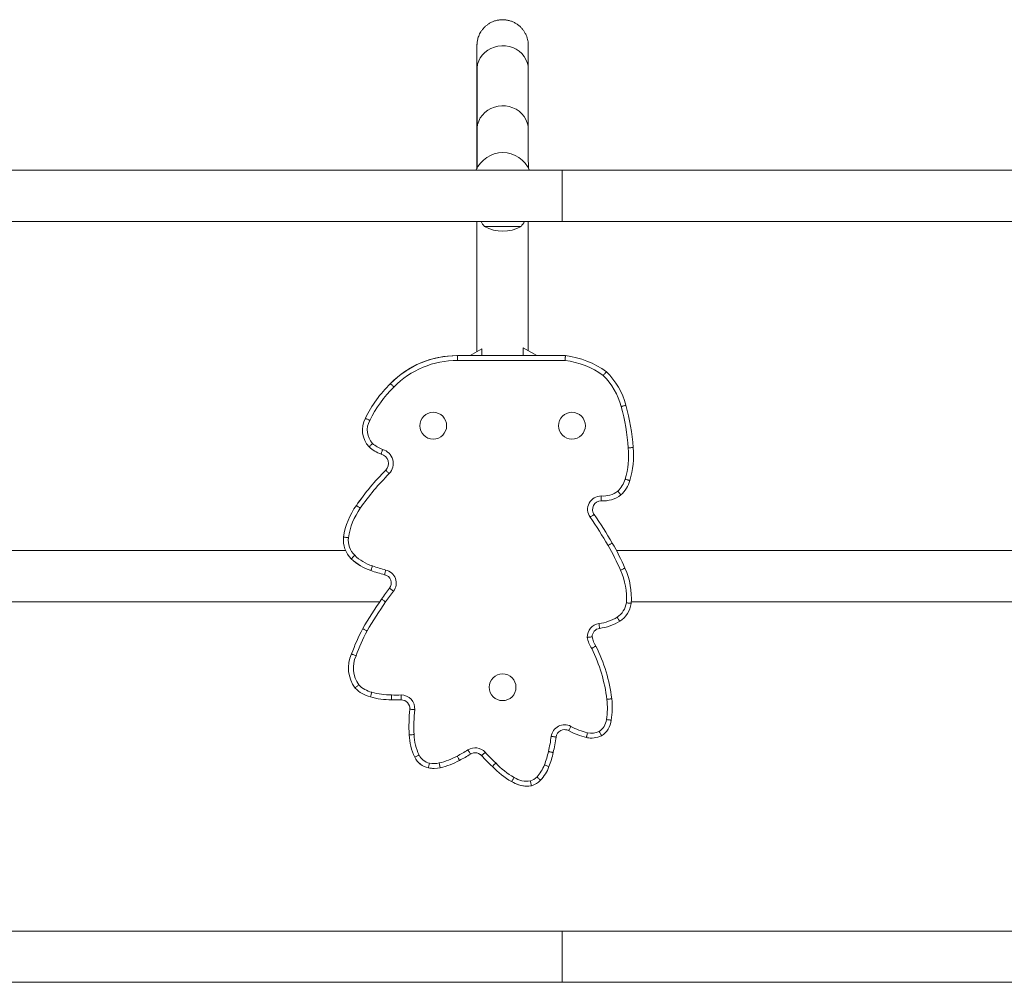
# Model space of a CAD drawing. Units: millimetres. Extents: x -60 to 623, y 0 to 513.
# Drawn here: x 250 to 275, y 242 to 267 of the extents above; entities that cross this region are included whole.
import ezdxf

# ---------------------------------------------------------------- set-up
doc = ezdxf.new("R2010")
doc.units = ezdxf.units.MM
doc.header["$LTSCALE"] = 20
doc.layers.add('CONTOUR', color=7, linetype='Continuous')

msp = doc.modelspace()

# ---------------------------------------------------------------- linework, layer by layer
at = {"layer": 'CONTOUR', "linetype": 'Continuous', "lineweight": 15}
for p, q in [((261.70898, 265.75586), (261.70962, 264.21585)), ((263.02481, 264.2164), (263.02417, 265.75641)), ((262.3691, 263.62233), (262.36907, 263.62233)), ((263.89195, 263.17032), (247.3521, 263.17032)), ((295.2089, 263.17032), (263.89195, 263.17032)), ((263.89195, 261.85513), (263.89195, 263.17032)), ((247.3521, 261.85513), (263.89195, 261.85513)), ((263.89195, 261.85513), (295.2089, 261.85513)), ((262.83805, 261.73137), (261.90042, 261.73137)), ((261.83345, 258.59332), (261.53047, 258.41839)), ((261.83586, 258.59468), (261.53052, 258.41839)), ((261.83586, 258.59468), (261.83582, 258.59468)), ((261.83586, 258.41839), (261.83586, 258.59468)), ((262.89368, 258.62162), (262.89363, 258.62162)), ((263.24567, 258.41839), (262.89368, 258.62162)), ((262.89368, 258.62162), (262.89368, 258.41839)), ((261.18946, 258.41848), (261.18937, 258.41848)), ((261.20908, 258.41839), (263.97614, 258.41839)), ((263.96832, 258.29338), (261.20858, 258.29338)), ((259.49167, 257.70119), (259.49158, 257.70119)), ((258.84586, 256.81294), (258.84578, 256.81294)), ((260.58582, 256.96518), (260.58581, 256.96518)), ((264.14399, 256.96518), (264.14398, 256.96518)), ((260.58581, 256.27748), (260.58582, 256.27748)), ((264.14398, 256.27748), (264.14399, 256.27748)), ((258.94029, 256.07917), (258.9402, 256.07917)), ((259.2503, 255.89314), (259.25021, 255.89314)), ((259.36912, 255.48044), (259.36903, 255.48044)), ((258.61505, 254.57865), (258.61497, 254.57865)), ((264.9419, 254.69333), (264.89164, 254.69503)), ((264.9418, 254.69333), (264.89164, 254.69503)), ((264.9418, 254.69333), (264.94189, 254.69333)), ((258.28737, 253.76631), (258.28728, 253.76631)), ((258.34089, 253.41893), (248.81854, 253.41893)), ((275.79484, 253.41893), (265.28653, 253.41893)), ((258.48509, 253.20924), (258.485, 253.20924)), ((258.9868, 252.90754), (258.98672, 252.90754)), ((259.33975, 252.80017), (259.33967, 252.80017)), ((259.46674, 252.45559), (259.46665, 252.45559)), ((259.56517, 252.37849), (259.46674, 252.45559)), ((248.81854, 252.10375), (259.21123, 252.10375)), ((259.26102, 252.17621), (259.26093, 252.17621)), ((265.6655, 252.10375), (276.17381, 252.10375)), ((258.77903, 251.42044), (258.77894, 251.42044)), ((258.4919, 250.77034), (258.49182, 250.77034)), ((262.36491, 250.26104), (262.3649, 250.26104)), ((258.58227, 249.89679), (258.58219, 249.89679)), ((258.97619, 249.66816), (258.97611, 249.66816)), ((259.5136, 249.59338), (259.51352, 249.59338)), ((259.6241, 249.59179), (259.62418, 249.59179)), ((262.3649, 249.57334), (262.36491, 249.57334)), ((259.98755, 249.35332), (259.98746, 249.35332)), ((264.05872, 248.80438), (264.05863, 248.80438)), ((259.97128, 248.69724), (259.9712, 248.69724)), ((264.51268, 248.62974), (264.5126, 248.62974)), ((264.64927, 248.61369), (264.64936, 248.61369)), ((260.11073, 248.12361), (260.11065, 248.12361)), ((260.76783, 247.85473), (260.74012, 247.97664)), ((261.82607, 248.16495), (261.82598, 248.16495)), ((260.4638, 247.84878), (260.46371, 247.84878)), ((260.60127, 247.83613), (260.60136, 247.83613)), ((262.10302, 247.88676), (262.10294, 247.88676)), ((262.59742, 247.49776), (262.59733, 247.49776)), ((262.98763, 247.38295), (262.98771, 247.38295)), ((263.89195, 243.66755), (247.3521, 243.66755)), ((295.2089, 243.66755), (263.89195, 243.66755)), ((263.89195, 242.35236), (263.89195, 243.66755)), ((247.3521, 242.35236), (263.89195, 242.35236)), ((263.89195, 242.35236), (295.2089, 242.35236))]:
    msp.add_line(p, q, dxfattribs=at)
at = {"layer": 'CONTOUR', "linetype": 'Continuous', "lineweight": 15, "flags": 128}
for points in [[(263.02417, 265.75614), (263.01717, 265.8445), (262.9963, 265.93099), (262.96201, 266.01375), (262.91503, 266.09101), (262.85636, 266.16114), (262.78725, 266.22264), (262.70918, 266.2742), (262.6238, 266.31471), (262.53295, 266.34332), (262.43854, 266.35941), (262.3426, 266.36265), (262.24718, 266.35296), (262.15429, 266.33055), (262.06593, 266.29589), (261.98398, 266.24974), (261.91019, 266.19306), (261.84612, 266.12707), (261.79314, 266.05317), (261.75239, 265.97295), (261.72472, 265.8881), (261.71074, 265.80044), (261.70898, 265.75586)], [(263.02481, 264.21612), (263.01781, 264.30449), (262.99694, 264.39098), (262.96265, 264.47373), (262.91567, 264.551), (262.857, 264.62113), (262.78789, 264.68263), (262.70982, 264.73418), (262.62444, 264.7747), (262.53358, 264.80331), (262.43918, 264.8194), (262.34324, 264.82264), (262.24781, 264.81295), (262.15493, 264.79054), (262.06657, 264.75588), (261.98462, 264.70972), (261.91083, 264.65305), (261.84676, 264.58706), (261.79378, 264.51316), (261.75303, 264.43293), (261.72536, 264.34809), (261.71138, 264.26043), (261.70962, 264.21578)], [(259.26102, 252.17621), (259.263, 252.17485), (259.26885, 252.1708), (259.27836, 252.16423), (259.29115, 252.15539), (259.30674, 252.14462), (259.32452, 252.13233), (259.34381, 252.11899), (259.36388, 252.10513)], [(264.54167, 248.75136), (264.53602, 248.72763), (264.53059, 248.70482), (264.52558, 248.68379), (264.52118, 248.66536), (264.51758, 248.65024), (264.5149, 248.639), (264.51325, 248.63208), (264.51268, 248.62974)], [(261.47649, 248.30965), (261.48953, 248.28904), (261.50208, 248.26923), (261.51364, 248.25097), (261.52377, 248.23496), (261.53209, 248.22183), (261.53826, 248.21207), (261.54207, 248.20606), (261.54335, 248.20403)]]:
    msp.add_lwpolyline(points, dxfattribs=at)
at = {"layer": 'CONTOUR', "linetype": 'Continuous', "lineweight": 15}
for centre in [(260.58582, 256.62133), (264.14399, 256.62133), (262.36491, 249.91719)]:
    msp.add_circle(centre, 0.34385, dxfattribs=at)
for centre, radius, start, end in [((262.36907, 262.87222), 0.75011, 90, 156.583773), ((262.3691, 262.87222), 0.75011, 23.416226, 156.583774), ((262.47865, 262.2334), 0.76576, 209.602128, 220.965245), ((262.25982, 262.2334), 0.76576, 319.034755, 330.397872), ((262.36924, 262.54789), 0.94154, 240.137166, 299.862834), ((261.18937, 256.05052), 2.36796, 90, 135.806199), ((261.18946, 256.05052), 2.36796, 89.525283, 135.806199), ((263.69561, 256.15781), 2.27793, 54.239344, 82.925943), ((261.18948, 256.05052), 2.24294, 89.512233, 135.860269), ((263.69563, 256.15781), 2.15291, 54.484871, 82.72318), ((263.75225, 256.6942), 1.70422, 14.227502, 45.521935), ((263.75223, 256.6942), 1.82924, 14.275472, 45.829886), ((261.65667, 255.44817), 3.1247, 133.859759, 154.101949), ((261.65676, 255.44817), 3.1247, 133.859759, 154.101949), ((261.65678, 255.44817), 2.99968, 133.819058, 154.152163), ((260.21446, 255.66262), 5.38861, 4.147351, 15.614618), ((260.21444, 255.66262), 5.51363, 4.158511, 15.59908), ((259.40663, 256.51216), 0.63642, 151.795154, 222.870294), ((259.40672, 256.51216), 0.63642, 151.795154, 222.870294), ((260.58581, 256.62133), 0.34385, 90.000001, 269.999999), ((264.14398, 256.62133), 0.34385, 90.000001, 269.999999), ((259.40674, 256.51216), 0.5114, 151.525679, 222.194186), ((259.5962, 256.82101), 0.99028, 228.514007, 249.550408), ((259.59628, 256.82101), 0.99028, 228.514007, 249.550408), ((259.59631, 256.82101), 0.86526, 228.930701, 249.185551), ((263.4424, 255.85925), 2.15523, 343.599416, 5.140066), ((263.44238, 255.85925), 2.28025, 343.585628, 5.112624), ((259.18719, 255.65154), 0.24968, 316.742916, 75.381033), ((259.18728, 255.65154), 0.24968, 316.742916, 75.381033), ((259.1873, 255.65154), 0.3747, 316.392679, 74.276831), ((263.89611, 250.92877), 6.41967, 134.844832, 145.35107), ((263.8962, 250.92877), 6.41967, 134.844832, 145.35107), ((263.89622, 250.92877), 6.29465, 134.82798, 145.364343), ((264.85538, 255.44981), 0.68417, 312.514704, 343.082042), ((264.85536, 255.44981), 0.80918, 312.119908, 343.123122), ((264.89175, 254.47399), 0.34605, 89.192039, 214.822994), ((264.94189, 255.43731), 0.74397, 266.134386, 307.818833), ((264.94191, 255.43731), 0.61895, 265.805091, 307.385949), ((260.08015, 253.51537), 1.81034, 144.031635, 172.032533), ((260.08023, 253.51537), 1.81034, 144.031635, 172.032533), ((264.89173, 254.47399), 0.22104, 90.000001, 214.744759), ((260.08026, 253.51537), 1.68532, 143.983329, 171.964287), ((256.92501, 248.86979), 9.39438, 29.885283, 35.135537), ((256.92499, 248.86979), 9.5194, 29.887315, 35.133249), ((258.96418, 253.69294), 0.68086, 173.813901, 225.268679), ((258.96427, 253.69294), 0.68086, 173.813901, 225.268679), ((258.96429, 253.69294), 0.55585, 174.007675, 225.136696), ((260.05937, 250.63487), 5.79742, 23.200054, 30.195406), ((260.05935, 250.63487), 5.92244, 23.215961, 30.192126), ((259.41612, 254.18943), 1.22685, 226.537193, 251.49872), ((259.41601, 254.18943), 1.35187, 226.474146, 251.484835), ((259.4161, 254.18943), 1.35187, 226.474146, 251.484835), ((260.80406, 258.2478), 5.51597, 251.203923, 254.91914), ((260.80395, 258.2478), 5.64099, 251.207128, 254.954914), ((260.80404, 258.2478), 5.64099, 251.207128, 254.954914), ((259.29679, 252.58868), 0.21579, 321.921079, 78.538428), ((259.29687, 252.58868), 0.21579, 321.921079, 78.538428), ((259.29689, 252.58868), 0.34081, 321.921079, 77.802597), ((263.84616, 252.20871), 1.69745, 355.700084, 24.726101), ((263.84614, 252.20871), 1.82247, 355.553343, 24.673106), ((264.03522, 248.87609), 5.80384, 141.92108, 145.34671), ((264.0353, 248.87609), 5.80384, 141.92108, 145.34671), ((264.03533, 248.87609), 5.67883, 141.92108, 145.34671), ((269.20014, 245.30596), 12.08256, 145.34671, 149.598361), ((269.20022, 245.30596), 12.08256, 145.34671, 149.598361), ((269.20024, 245.30596), 11.95754, 145.34671, 149.585468), ((265.00519, 252.16337), 0.53989, 303.438321, 351.271691), ((265.00517, 252.16337), 0.66491, 303.252237, 351.702458), ((264.88348, 251.2082), 0.34605, 97.802192, 182.175666), ((264.70078, 252.6947), 1.15167, 276.767927, 301.509799), ((264.70076, 252.6947), 1.27669, 276.825504, 301.601746), ((263.15234, 249.10045), 4.95065, 152.05499, 160.287094), ((263.15242, 249.10045), 4.95065, 152.05499, 160.287094), ((263.15244, 249.10045), 4.82563, 152.086696, 160.352815), ((264.88346, 251.2082), 0.22104, 98.054629, 180.000006), ((265.33125, 251.34105), 0.8069, 190.423773, 212.347556), ((265.33123, 251.34105), 0.68188, 191.234942, 212.875582), ((259.27764, 250.41018), 0.86442, 155.377347, 216.435275), ((259.27773, 250.41018), 0.86442, 155.377347, 216.435275), ((259.27775, 250.41018), 0.7394, 154.975549, 215.804747), ((261.00321, 249.10771), 4.06715, 7.050408, 26.293149), ((261.00319, 249.10771), 4.19217, 7.048202, 26.388002), ((262.3649, 249.91719), 0.34385, 90.000001, 269.999999), ((259.17784, 250.46921), 0.70101, 224.528113, 255.990756), ((259.17773, 250.46921), 0.82603, 223.865672, 255.872134), ((259.17782, 250.46921), 0.82603, 223.865672, 255.872134), ((259.5262, 251.65233), 1.93397, 254.462055, 269.691614), ((259.6242, 253.43839), 3.72158, 268.330714, 272.140446), ((259.76406, 249.37025), 0.34916, 355.285837, 90.141607), ((259.52609, 251.65233), 2.05899, 254.507291, 269.649991), ((259.52618, 251.65233), 2.05899, 254.507291, 269.649991), ((259.6241, 253.43839), 3.84659, 268.352667, 269.766135), ((259.6241, 253.43839), 3.84659, 268.352667, 270), ((259.62418, 253.43839), 3.84659, 268.352667, 272.10411), ((259.76396, 249.37025), 0.22414, 355.669594, 89.650167), ((259.76404, 249.37025), 0.22414, 355.669594, 89.650167), ((263.2389, 249.38898), 1.81385, 350.481682, 6.901093), ((263.23888, 249.38898), 1.93887, 350.567057, 6.90595), ((263.86399, 248.92899), 3.89968, 173.753078, 183.406975), ((263.86407, 248.92899), 3.89968, 173.753078, 183.406975), ((263.86409, 248.92899), 3.77467, 173.725096, 183.433917), ((263.95485, 248.60928), 0.34605, 61.831563, 172.069489), ((264.59385, 249.14034), 0.43696, 304.47369, 353.257656), ((264.59382, 249.14034), 0.56197, 303.343854, 352.934564), ((261.40675, 248.74244), 1.31114, 181.728293, 205.484819), ((263.95483, 248.60928), 0.22104, 61.966115, 172.023382), ((263.95475, 248.60928), 0.22104, 61.966115, 90), ((263.95475, 248.60928), 0.22104, 61.966115, 89.943258), ((264.93555, 250.40654), 1.82644, 241.306381, 256.610282), ((264.93564, 250.40654), 1.82644, 241.306381, 256.610282), ((264.93566, 250.40654), 1.70142, 241.285271, 256.61089), ((264.64938, 249.20354), 0.46483, 256.60201, 294.368433), ((261.40665, 248.74244), 1.43616, 181.803621, 205.524145), ((261.40673, 248.74244), 1.43616, 181.803621, 205.524145), ((259.36296, 249.23497), 4.28827, 347.00724, 352.254484), ((259.36294, 249.23497), 4.41329, 347.015303, 352.251553), ((264.64927, 249.20354), 0.58985, 256.60201, 270.073526), ((264.64927, 249.20354), 0.58985, 256.60201, 270), ((264.64936, 249.20354), 0.58985, 256.60201, 295.437665), ((259.61429, 251.24885), 3.47947, 297.13879, 302.357131), ((259.61427, 251.24885), 3.60448, 297.169339, 302.356645), ((261.66162, 248.01728), 0.34605, 42.081559, 122.343116), ((261.6616, 248.01728), 0.22104, 41.919028, 122.343116), ((261.66151, 248.01728), 0.22104, 41.919028, 90.010076), ((261.66151, 248.01728), 0.22104, 41.919028, 90), ((265.67344, 251.71819), 5.11211, 222.732849, 227.069379), ((261.26262, 248.77272), 2.33344, 338.729121, 347.57985), ((261.2626, 248.77272), 2.45846, 338.755266, 347.565206), ((260.57155, 248.35152), 0.51417, 206.312096, 257.893462), ((260.57164, 248.35152), 0.51417, 206.312096, 257.893462), ((260.57166, 248.35152), 0.38916, 206.432735, 257.642663), ((260.60138, 248.59053), 0.62938, 259.65646, 282.735222), ((260.34927, 249.69522), 1.76247, 282.812787, 298.914967), ((260.34925, 249.69522), 1.88749, 282.812771, 298.855688), ((265.67333, 251.71819), 5.23713, 222.724161, 227.019788), ((265.67342, 251.71819), 5.23713, 222.724161, 227.019788), ((263.60679, 249.28925), 1.93125, 222.875884, 240.715519), ((260.60127, 248.59053), 0.7544, 259.493648, 270.139644), ((260.60127, 248.59053), 0.7544, 259.493648, 270), ((260.60136, 248.59053), 0.7544, 259.493648, 282.748073), ((263.60669, 249.28925), 2.05627, 223.004646, 240.602414), ((263.60677, 249.28925), 2.05627, 223.004646, 240.602414), ((262.5604, 248.24917), 0.93429, 317.371625, 339.776617), ((262.56038, 248.24917), 1.0593, 317.291953, 339.71367), ((262.98763, 248.10378), 0.72083, 237.217276, 269.939575), ((262.98763, 248.10378), 0.72083, 237.217276, 270), ((262.98771, 248.10378), 0.72083, 237.217276, 279.224637), ((262.98774, 248.10378), 0.59581, 236.873347, 278.632001), ((262.97492, 247.88028), 0.37958, 285.624788, 315.96563), ((262.9749, 247.88028), 0.5046, 284.73736, 316.146732)]:
    msp.add_arc(centre, radius, start, end, dxfattribs=at)
for points, knots in [([(263.02417, 265.75641), (263.02416, 265.77739), (263.02413, 265.83827), (263.02409, 265.93021), (263.02404, 266.02825), (263.02399, 266.11424), (263.02393, 266.18827), (263.02388, 266.25016), (263.02382, 266.29997), (263.02377, 266.33727), (263.0237, 266.36389), (263.0237, 266.37137), (263.0236, 266.38104), (263.0235, 266.3867), (263.02326, 266.39607), (263.02255, 266.41197), (263.02081, 266.43587), (263.01625, 266.47472), (263.00577, 266.52993), (262.98423, 266.60193), (262.95196, 266.67504), (262.91047, 266.74413), (262.8632, 266.80555), (262.80704, 266.86279), (262.74242, 266.91409), (262.67063, 266.95755), (262.59306, 266.99184), (262.51118, 267.01599), (262.42423, 267.02976), (262.33482, 267.03168), (262.24584, 267.02122), (262.16214, 266.99981), (262.08465, 266.96894), (262.01407, 266.93007), (261.95093, 266.88463), (261.89557, 266.83411), (261.84814, 266.77998), (261.80863, 266.72374), (261.77679, 266.66691), (261.7522, 266.61102), (261.73424, 266.55771), (261.72211, 266.50882), (261.71486, 266.46693), (261.71119, 266.43474), (261.70958, 266.41239), (261.70897, 266.39943), (261.70871, 266.39161), (261.70856, 266.38553), (261.70849, 266.38078), (261.70844, 266.37653), (261.7084, 266.37107), (261.70837, 266.36075), (261.70831, 266.33806), (261.70826, 266.30095), (261.70821, 266.25084), (261.70815, 266.18885), (261.7081, 266.11483), (261.70805, 266.02883), (261.70799, 265.93095), (261.70794, 265.82135), (261.70789, 265.70018), (261.70784, 265.56764), (261.70779, 265.42391), (261.70775, 265.26922), (261.7077, 265.10382), (261.70765, 264.92796), (261.70761, 264.74191), (261.70757, 264.54595), (261.70753, 264.34041), (261.70749, 264.12557), (261.70745, 263.90185), (261.70741, 263.66933), (261.70738, 263.43943), (261.70735, 263.28335), (261.70735, 263.21059)], [0, 0, 0, 0, 0.01328517, 0.03853745, 0.06379251, 0.08905084, 0.11431455, 0.13958769, 0.16487915, 0.1902114, 0.21565694, 0.24158134, 0.24591393, 0.24867905, 0.25045135, 0.25176422, 0.25374989, 0.25638707, 0.26124817, 0.26721853, 0.27440344, 0.2803714, 0.28652839, 0.29296945, 0.29957629, 0.30628715, 0.31306383, 0.31988215, 0.32672592, 0.33413978, 0.34128316, 0.34817014, 0.35482378, 0.36125551, 0.36746816, 0.37345734, 0.3792116, 0.38471196, 0.38993049, 0.39482809, 0.39935075, 0.40342201, 0.40691614, 0.40956768, 0.41126519, 0.41253393, 0.41357241, 0.41500204, 0.41750653, 0.42157933, 0.42930545, 0.44743094, 0.47190261, 0.4978384, 0.52328653, 0.5486183, 0.5739092, 0.59918192, 0.62444529, 0.64970336, 0.6749582, 0.70021096, 0.72546232, 0.75071269, 0.77596235, 0.80121148, 0.82646022, 0.85170865, 0.87695685, 0.90220485, 0.9274527, 0.95270042, 0.97794805, 1, 1, 1, 1]), ([(261.7085, 266.36526), (261.7085, 266.36534), (261.7085, 266.36571), (261.70853, 266.3599), (261.70856, 266.34592), (261.70861, 266.31815), (261.70866, 266.27675), (261.70872, 266.22228), (261.70877, 266.15538), (261.70882, 266.07627), (261.70888, 265.98514), (261.70893, 265.8839), (261.70896, 265.8047), (261.70898, 265.7612), (261.70898, 265.75586)], [0, 0, 0, 0, 0.01458553, 0.06856676, 0.15126957, 0.25067837, 0.35504296, 0.46065398, 0.56664719, 0.67278913, 0.77900007, 0.88524727, 0.98593604, 1, 1, 1, 1]), ([(261.70962, 264.21585), (261.70963, 264.18472), (261.70967, 264.09442), (261.70974, 263.95376), (261.70981, 263.7978), (261.70989, 263.65379), (261.70997, 263.52152), (261.71004, 263.40157), (261.71012, 263.29879), (261.71017, 263.24184), (261.71019, 263.21612)], [0, 0, 0, 0, 0.07158907, 0.20763383, 0.34368395, 0.47973853, 0.61579916, 0.75186824, 0.8879495, 1, 1, 1, 1]), ([(263.02537, 263.2211), (263.02535, 263.24839), (263.0253, 263.30716), (263.02522, 263.4122), (263.02515, 263.53301), (263.02507, 263.66612), (263.02499, 263.811), (263.02492, 263.96781), (263.02485, 264.10462), (263.02482, 264.19012), (263.02481, 264.2164)], [0, 0, 0, 0, 0.11850932, 0.25525642, 0.39203554, 0.52883482, 0.66564743, 0.80246921, 0.9392975, 1, 1, 1, 1]), ([(261.7072, 261.85513), (261.7072, 261.84783), (261.70719, 261.7467), (261.70718, 261.54661), (261.70716, 261.25502), (261.70714, 260.95835), (261.70712, 260.65781), (261.70711, 260.35369), (261.70709, 260.04649), (261.70708, 259.73668), (261.70707, 259.42476), (261.70707, 259.11119), (261.70706, 258.80956), (261.70706, 258.61239), (261.70706, 258.52035)], [0, 0, 0, 0, 0.007105739, 0.09840281, 0.189699786, 0.280996681, 0.372293508, 0.463590276, 0.554886997, 0.646183678, 0.737480328, 0.828776953, 0.92007356, 1, 1, 1, 1]), ([(263.02225, 258.54738), (263.02225, 258.64922), (263.02225, 258.85616), (263.02226, 259.1674), (263.02226, 259.4807), (263.02227, 259.79227), (263.02228, 260.10164), (263.0223, 260.40831), (263.02231, 260.71181), (263.02233, 261.01171), (263.02235, 261.30737), (263.02237, 261.58918), (263.02238, 261.76967), (263.02239, 261.85513)], [0, 0, 0, 0, 0.08914106, 0.18115307, 0.27316508, 0.36517706, 0.45718902, 0.54920094, 0.64121283, 0.73322467, 0.82523644, 0.91724815, 1, 1, 1, 1]), ([(261.20908, 258.41839), (261.20908, 258.41701), (261.20907, 258.41425), (261.20899, 258.39269), (261.20886, 258.36097), (261.20872, 258.32732), (261.20862, 258.30419), (261.20858, 258.29498), (261.20858, 258.29338)], [0, 0, 0, 0, 0.214664827, 0.429329626, 0.643995245, 0.858662623, 0.975401076, 1, 1, 1, 1]), ([(263.97614, 258.41839), (263.97606, 258.41702), (263.97589, 258.41426), (263.97457, 258.39277), (263.9726, 258.36113), (263.97041, 258.32636), (263.96894, 258.30308), (263.96835, 258.29379), (263.96832, 258.29338)], [0, 0, 0, 0, 0.21416618, 0.42832611, 0.64266704, 0.85739805, 0.99362961, 1, 1, 1, 1]), ([(265.02683, 258.00627), (265.02594, 258.00521), (265.02418, 258.00309), (265.01036, 257.9866), (264.99, 257.96231), (264.96757, 257.93556), (264.95254, 257.91764), (264.94653, 257.91048), (264.94629, 257.91019)], [0, 0, 0, 0, 0.21393574, 0.42786288, 0.64203985, 0.85677083, 0.9942587, 1, 1, 1, 1]), ([(259.49167, 257.70119), (259.49264, 257.70021), (259.4946, 257.69825), (259.5098, 257.68297), (259.53217, 257.66047), (259.55644, 257.63606), (259.5728, 257.61962), (259.5793, 257.61308), (259.57985, 257.61253)], [0, 0, 0, 0, 0.214639554, 0.429278639, 0.643931326, 0.858613705, 0.987975862, 1, 1, 1, 1]), ([(265.4042, 257.11305), (265.40512, 257.1133), (265.41402, 257.11567), (265.43642, 257.12164), (265.46952, 257.13046), (265.50017, 257.13864), (265.52099, 257.14419), (265.52365, 257.14491), (265.52499, 257.14526)], [0, 0, 0, 0, 0.01458607, 0.14134131, 0.35601937, 0.57068371, 0.78534174, 1, 1, 1, 1]), ([(258.84586, 256.81294), (258.8471, 256.81232), (258.84956, 256.81106), (258.86876, 256.80125), (258.89701, 256.78681), (258.92773, 256.77109), (258.94838, 256.7605), (258.95659, 256.75629), (258.9572, 256.75597)], [0, 0, 0, 0, 0.21462209, 0.42924355, 0.64388319, 0.85856482, 0.98939962, 1, 1, 1, 1]), ([(258.94029, 256.07917), (258.94125, 256.08016), (258.94319, 256.08214), (258.95824, 256.09755), (258.98041, 256.12023), (259.00475, 256.1451), (259.02106, 256.16174), (259.02755, 256.16837), (259.02785, 256.16867)], [0, 0, 0, 0, 0.21432219, 0.42864081, 0.64306459, 0.85774084, 0.99337872, 1, 1, 1, 1]), ([(265.58896, 256.05234), (265.59008, 256.05243), (265.59927, 256.05317), (265.62235, 256.05505), (265.65634, 256.05781), (265.68795, 256.06037), (265.70943, 256.06211), (265.71218, 256.06234), (265.71355, 256.06245)], [0, 0, 0, 0, 0.01724191, 0.14132887, 0.35600361, 0.57067122, 0.78533556, 1, 1, 1, 1]), ([(259.2503, 255.89314), (259.25072, 255.89445), (259.25155, 255.89709), (259.25807, 255.91762), (259.26777, 255.94781), (259.27851, 255.98084), (259.28578, 256.00295), (259.28869, 256.01175), (259.28884, 256.01222)], [0, 0, 0, 0, 0.21436916, 0.4287335, 0.64323361, 0.85797909, 0.99238594, 1, 1, 1, 1]), ([(259.36912, 255.48044), (259.37011, 255.47948), (259.3721, 255.47755), (259.38755, 255.46252), (259.41027, 255.44037), (259.43482, 255.41639), (259.45139, 255.40018), (259.45797, 255.39373), (259.45861, 255.39311)], [0, 0, 0, 0, 0.21464521, 0.4292899, 0.64394942, 0.85863478, 0.98626669, 1, 1, 1, 1]), ([(265.50994, 255.25072), (265.51143, 255.25027), (265.52025, 255.24763), (265.54241, 255.241), (265.5747, 255.23134), (265.60508, 255.22225), (265.62573, 255.21608), (265.62837, 255.21529), (265.62969, 255.21489)], [0, 0, 0, 0, 0.02388457, 0.14133514, 0.35600299, 0.57066914, 0.78533456, 1, 1, 1, 1]), ([(264.89663, 254.82001), (264.89661, 254.8194), (264.8962, 254.81018), (264.89521, 254.78697), (264.89382, 254.7524), (264.89263, 254.7207), (264.89188, 254.69917), (264.89178, 254.69641), (264.89173, 254.69503)], [0, 0, 0, 0, 0.00933471, 0.14160414, 0.35631237, 0.57091403, 0.78545595, 1, 1, 1, 1]), ([(265.31772, 254.94551), (265.31804, 254.94513), (265.32398, 254.93804), (265.33892, 254.92021), (265.36121, 254.8936), (265.38158, 254.86929), (265.39541, 254.85278), (265.39718, 254.85066), (265.39806, 254.8496)], [0, 0, 0, 0, 0.00758716, 0.14184332, 0.35652269, 0.57105522, 0.78552657, 1, 1, 1, 1]), ([(258.61505, 254.57865), (258.61618, 254.57786), (258.61844, 254.57626), (258.63604, 254.5638), (258.66193, 254.54546), (258.68988, 254.52566), (258.7088, 254.51225), (258.71631, 254.50693), (258.71709, 254.50638)], [0, 0, 0, 0, 0.21465835, 0.42931649, 0.64398089, 0.85865892, 0.98538174, 1, 1, 1, 1]), ([(264.60767, 254.27638), (264.60931, 254.27753), (264.61686, 254.28281), (264.63579, 254.29605), (264.66306, 254.31512), (264.68905, 254.3333), (264.70671, 254.34564), (264.70897, 254.34722), (264.7101, 254.34802)], [0, 0, 0, 0, 0.03073276, 0.14135403, 0.35601663, 0.57067817, 0.78533907, 1, 1, 1, 1]), ([(258.28737, 253.76631), (258.28874, 253.76614), (258.29149, 253.76579), (258.31289, 253.76314), (258.34437, 253.75924), (258.37854, 253.75502), (258.40156, 253.75219), (258.41071, 253.75106), (258.41148, 253.75096)], [0, 0, 0, 0, 0.21464411, 0.42928786, 0.64394238, 0.85862201, 0.9879822, 1, 1, 1, 1]), ([(265.07017, 253.55068), (265.07191, 253.55169), (265.07989, 253.5563), (265.09988, 253.56787), (265.12869, 253.58453), (265.15614, 253.6004), (265.17479, 253.61119), (265.17718, 253.61258), (265.17837, 253.61327)], [0, 0, 0, 0, 0.03085258, 0.14135378, 0.35601605, 0.57067759, 0.78533879, 1, 1, 1, 1]), ([(258.48509, 253.20924), (258.48605, 253.21023), (258.48798, 253.21222), (258.503, 253.22769), (258.52509, 253.25045), (258.54896, 253.27504), (258.56511, 253.29167), (258.57153, 253.29828), (258.57219, 253.29896)], [0, 0, 0, 0, 0.21466045, 0.42932073, 0.64398591, 0.8586626, 0.98548373, 1, 1, 1, 1]), ([(258.9868, 252.90754), (258.98725, 252.90885), (258.98814, 252.91147), (258.99504, 252.93189), (259.00519, 252.96194), (259.01582, 252.99342), (259.0232, 253.0153), (259.02615, 253.02403), (259.02681, 253.02599)], [0, 0, 0, 0, 0.214660773, 0.429321537, 0.643982576, 0.85864422, 0.968355252, 1, 1, 1, 1]), ([(259.33975, 252.80017), (259.34007, 252.80152), (259.34071, 252.80421), (259.34567, 252.82518), (259.35303, 252.85604), (259.36111, 252.88963), (259.36657, 252.91219), (259.36875, 252.92116), (259.3689, 252.9218)], [0, 0, 0, 0, 0.214568159, 0.429134409, 0.643754155, 0.858464478, 0.989883358, 1, 1, 1, 1]), ([(265.38798, 252.91872), (265.38881, 252.91909), (265.39723, 252.92283), (265.41842, 252.93225), (265.44976, 252.94617), (265.47875, 252.95905), (265.49844, 252.9678), (265.50096, 252.96892), (265.50222, 252.96948)], [0, 0, 0, 0, 0.01390627, 0.1413486, 0.35602767, 0.57069012, 0.78534493, 1, 1, 1, 1]), ([(265.53883, 252.08144), (265.53936, 252.08138), (265.54854, 252.08033), (265.57164, 252.0777), (265.60609, 252.07381), (265.6376, 252.07027), (265.65901, 252.06787), (265.66175, 252.06757), (265.66312, 252.06741)], [0, 0, 0, 0, 0.00816454, 0.14171322, 0.35639753, 0.57096461, 0.78548145, 1, 1, 1, 1]), ([(264.8365, 251.55105), (264.83664, 251.54996), (264.83781, 251.54082), (264.84075, 251.51784), (264.84511, 251.484), (264.84918, 251.45254), (264.85196, 251.43117), (264.85231, 251.42842), (264.85249, 251.42705)], [0, 0, 0, 0, 0.01689193, 0.14133504, 0.35601236, 0.57067895, 0.78533936, 1, 1, 1, 1]), ([(265.30269, 251.71284), (265.30313, 251.71216), (265.30807, 251.70438), (265.32052, 251.68481), (265.33898, 251.65579), (265.35599, 251.62902), (265.36754, 251.61082), (265.36902, 251.60849), (265.36976, 251.60732)], [0, 0, 0, 0, 0.0123705, 0.1413676, 0.35604639, 0.57070359, 0.78535164, 1, 1, 1, 1]), ([(258.77903, 251.42044), (258.78024, 251.41977), (258.78265, 251.41842), (258.80148, 251.40791), (258.82918, 251.39245), (258.8593, 251.37564), (258.87957, 251.36433), (258.88762, 251.35984), (258.88824, 251.35949)], [0, 0, 0, 0, 0.21461837, 0.42923598, 0.64387565, 0.85856236, 0.98913761, 1, 1, 1, 1]), ([(264.53767, 251.19506), (264.53806, 251.1951), (264.54738, 251.19613), (264.57067, 251.19868), (264.6054, 251.2024), (264.63691, 251.20566), (264.65831, 251.20779), (264.66105, 251.20806), (264.66242, 251.2082)], [0, 0, 0, 0, 0.00598168, 0.14357642, 0.35860231, 0.57275812, 0.78636926, 1, 1, 1, 1]), ([(258.4919, 250.77034), (258.49319, 250.76982), (258.49575, 250.76877), (258.51571, 250.76064), (258.54507, 250.74865), (258.57722, 250.73549), (258.59874, 250.72666), (258.60731, 250.72314), (258.60775, 250.72296)], [0, 0, 0, 0, 0.21442425, 0.42884562, 0.64335114, 0.85804622, 0.99259033, 1, 1, 1, 1]), ([(264.64957, 250.90932), (264.64997, 250.90954), (264.65806, 250.91408), (264.67837, 250.92551), (264.70866, 250.9426), (264.73624, 250.95823), (264.75496, 250.96887), (264.75736, 250.97023), (264.75856, 250.97092)], [0, 0, 0, 0, 0.00698278, 0.14227633, 0.35702645, 0.57145667, 0.78572552, 1, 1, 1, 1]), ([(258.58227, 249.89679), (258.58333, 249.89768), (258.58545, 249.89946), (258.60191, 249.91334), (258.62614, 249.93378), (258.65281, 249.95628), (258.67066, 249.97135), (258.67779, 249.97737), (258.67808, 249.97761)], [0, 0, 0, 0, 0.21406328, 0.42812029, 0.64236108, 0.85703888, 0.99417993, 1, 1, 1, 1]), ([(258.97619, 249.66816), (258.97655, 249.6695), (258.97726, 249.67217), (258.98277, 249.69301), (258.99088, 249.72367), (258.99964, 249.75684), (259.00556, 249.77926), (259.00791, 249.78817), (259.00814, 249.78904)], [0, 0, 0, 0, 0.214656983, 0.429313746, 0.643976934, 0.858654833, 0.986105766, 1, 1, 1, 1]), ([(259.5136, 249.59338), (259.51363, 249.59476), (259.51368, 249.59753), (259.51406, 249.61908), (259.51462, 249.6508), (259.51522, 249.68504), (259.51562, 249.70822), (259.51578, 249.71743), (259.51579, 249.71839)], [0, 0, 0, 0, 0.21465882, 0.42931744, 0.64398209, 0.85865994, 0.98527411, 1, 1, 1, 1]), ([(259.76541, 249.59439), (259.76539, 249.59577), (259.76536, 249.59853), (259.76502, 249.62008), (259.76448, 249.6518), (259.76385, 249.68621), (259.7634, 249.7094), (259.76322, 249.71862), (259.7632, 249.71941)], [0, 0, 0, 0, 0.21462569, 0.42925048, 0.64390023, 0.85859268, 0.9878493, 1, 1, 1, 1]), ([(265.03961, 249.60693), (265.04249, 249.60728), (265.05164, 249.6084), (265.0745, 249.6112), (265.10671, 249.61514), (265.13818, 249.61899), (265.15957, 249.62161), (265.16231, 249.62194), (265.16368, 249.62211)], [0, 0, 0, 0, 0.044476, 0.14138535, 0.35603917, 0.57069283, 0.78534641, 1, 1, 1, 1]), ([(259.98755, 249.35332), (259.98892, 249.3532), (259.99168, 249.35294), (260.01315, 249.35095), (260.04473, 249.34798), (260.0789, 249.34473), (260.10198, 249.34252), (260.11115, 249.34164), (260.11204, 249.34155)], [0, 0, 0, 0, 0.21464487, 0.4292892, 0.64394875, 0.85863436, 0.9862493, 1, 1, 1, 1]), ([(265.02778, 249.08904), (265.02845, 249.08894), (265.03757, 249.08764), (265.06055, 249.08435), (265.09472, 249.07943), (265.12611, 249.0749), (265.14743, 249.07181), (265.15017, 249.07141), (265.15153, 249.07121)], [0, 0, 0, 0, 0.01031111, 0.14144758, 0.35612816, 0.57076442, 0.78538189, 1, 1, 1, 1]), ([(259.97128, 248.69724), (259.97267, 248.6973), (259.97543, 248.69742), (259.99697, 248.6984), (260.02866, 248.69984), (260.06298, 248.70139), (260.08615, 248.70244), (260.09535, 248.70285), (260.09621, 248.70289)], [0, 0, 0, 0, 0.214650904, 0.429301493, 0.643961233, 0.858641159, 0.986846112, 1, 1, 1, 1]), ([(264.11821, 248.91435), (264.11749, 248.91302), (264.1131, 248.90492), (264.10209, 248.88457), (264.08603, 248.8549), (264.07094, 248.827), (264.06069, 248.80803), (264.05938, 248.8056), (264.05872, 248.80438)], [0, 0, 0, 0, 0.0232436, 0.14133577, 0.35600502, 0.57067119, 0.78533556, 1, 1, 1, 1]), ([(264.84117, 248.78012), (264.84135, 248.77981), (264.84595, 248.77166), (264.85743, 248.75128), (264.87459, 248.72085), (264.89014, 248.69323), (264.90069, 248.67448), (264.90204, 248.67208), (264.90272, 248.67087)], [0, 0, 0, 0, 0.00540938, 0.14336204, 0.35798985, 0.57212208, 0.78605771, 1, 1, 1, 1]), ([(263.61211, 248.65703), (263.61469, 248.65667), (263.62382, 248.65541), (263.64666, 248.65227), (263.67907, 248.6478), (263.71049, 248.64347), (263.73183, 248.64052), (263.73457, 248.64014), (263.73593, 248.63995)], [0, 0, 0, 0, 0.03995308, 0.14137628, 0.35603259, 0.57068854, 0.78534426, 1, 1, 1, 1]), ([(261.91846, 248.2492), (261.91744, 248.24827), (261.91063, 248.24206), (261.89354, 248.22645), (261.86853, 248.20363), (261.84508, 248.18226), (261.82914, 248.16774), (261.82709, 248.16588), (261.82607, 248.16495)], [0, 0, 0, 0, 0.02128734, 0.14133286, 0.35600441, 0.57067137, 0.78533564, 1, 1, 1, 1]), ([(263.54145, 248.27085), (263.54289, 248.27052), (263.55188, 248.2685), (263.57445, 248.26341), (263.60739, 248.25598), (263.63832, 248.249), (263.65934, 248.24426), (263.66204, 248.24365), (263.66338, 248.24335)], [0, 0, 0, 0, 0.02270308, 0.14133293, 0.35600201, 0.57066872, 0.78533434, 1, 1, 1, 1]), ([(260.11073, 248.12361), (260.11198, 248.12421), (260.11447, 248.12542), (260.13386, 248.13484), (260.1624, 248.14871), (260.19304, 248.16362), (260.21387, 248.17375), (260.22215, 248.17779), (260.22319, 248.17829)], [0, 0, 0, 0, 0.21466646, 0.42933285, 0.64400129, 0.85867465, 0.98235531, 1, 1, 1, 1]), ([(260.4638, 247.84878), (260.46407, 247.85014), (260.46462, 247.85285), (260.46885, 247.87398), (260.47508, 247.90509), (260.48184, 247.93883), (260.48641, 247.96157), (260.48822, 247.97061), (260.48838, 247.97138)], [0, 0, 0, 0, 0.2146491, 0.42929792, 0.64395493, 0.8586323, 0.98789417, 1, 1, 1, 1]), ([(261.26016, 248.04209), (261.25951, 248.04331), (261.25822, 248.04575), (261.2481, 248.06477), (261.23321, 248.09278), (261.21706, 248.12312), (261.20617, 248.14359), (261.20184, 248.15172), (261.20144, 248.15246)], [0, 0, 0, 0, 0.21464847, 0.4292966, 0.64395491, 0.85863551, 0.98711014, 1, 1, 1, 1]), ([(262.19151, 247.9752), (262.19113, 247.97482), (262.18459, 247.96829), (262.16815, 247.95186), (262.14363, 247.92735), (262.1212, 247.90493), (262.10596, 247.88969), (262.104, 247.88773), (262.10302, 247.88676)], [0, 0, 0, 0, 0.00838973, 0.14170638, 0.3564029, 0.57097324, 0.78548562, 1, 1, 1, 1]), ([(263.43709, 247.9262), (263.43812, 247.92581), (263.44673, 247.92255), (263.46839, 247.91434), (263.50031, 247.90225), (263.52996, 247.891), (263.55011, 247.88336), (263.55269, 247.88238), (263.55398, 247.88189)], [0, 0, 0, 0, 0.01678498, 0.14132861, 0.35600347, 0.57067108, 0.78533549, 1, 1, 1, 1]), ([(262.66213, 247.60481), (262.66183, 247.60432), (262.65705, 247.59643), (262.64502, 247.57655), (262.6271, 247.54691), (262.6107, 247.51976), (262.59956, 247.50131), (262.59813, 247.49894), (262.59742, 247.49776)], [0, 0, 0, 0, 0.00876491, 0.14160942, 0.3562942, 0.57088847, 0.78544356, 1, 1, 1, 1]), ([(263.07716, 247.51472), (263.07725, 247.5143), (263.0792, 247.50523), (263.08408, 247.48245), (263.09135, 247.44841), (263.09795, 247.4174), (263.10241, 247.39633), (263.10298, 247.39363), (263.10327, 247.39227)], [0, 0, 0, 0, 0.00649929, 0.142274304, 0.35693405, 0.571352558, 0.785674646, 1, 1, 1, 1]), ([(263.24782, 247.61643), (263.2485, 247.61578), (263.2552, 247.60946), (263.27207, 247.59356), (263.297, 247.57005), (263.32008, 247.5483), (263.33577, 247.53352), (263.33778, 247.53163), (263.33878, 247.53068)], [0, 0, 0, 0, 0.01448788, 0.14133529, 0.35601137, 0.57067704, 0.78533845, 1, 1, 1, 1])]:
    msp.add_open_spline(points, degree=3, knots=knots, dxfattribs=at)

doc.saveas('drawing.dxf')
